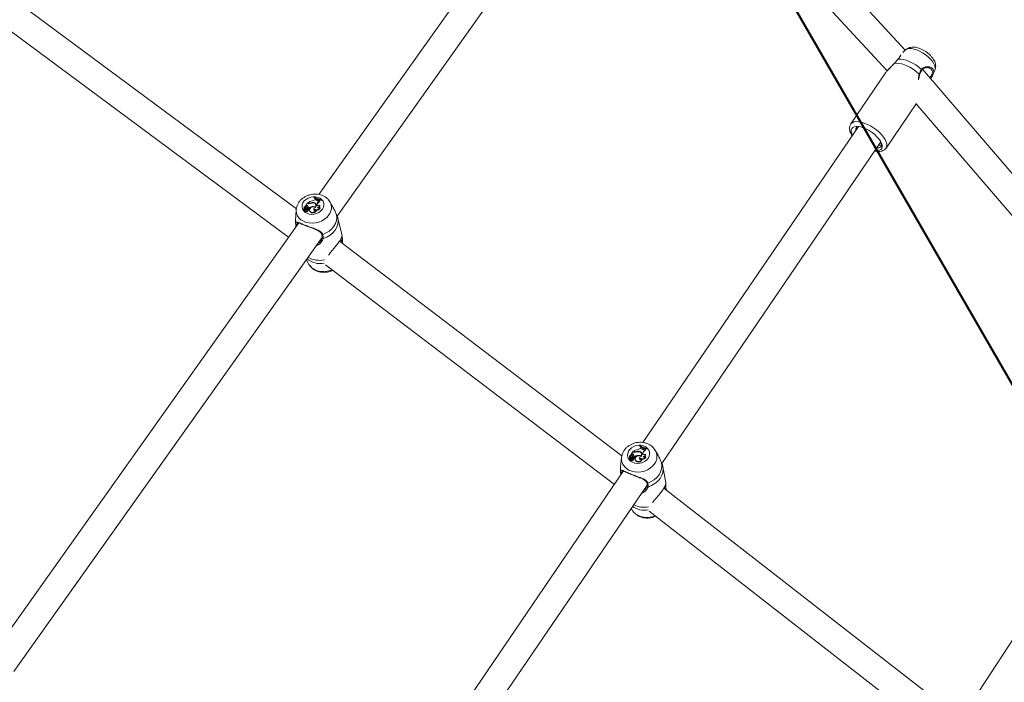
# Model space of a CAD drawing. Units: millimetres. Extents: x 0 to 59.4, y 0 to 42.1.
# Drawn here: x 13.5 to 14.9, y 18.2 to 19.1 of the extents above; entities that cross this region are included whole.
import ezdxf

# ---------------------------------------------------------------- set-up
doc = ezdxf.new("R2010")
doc.units = ezdxf.units.MM
doc.layers.add('LE_NORM', color=179, linetype='Continuous', lineweight=40)
doc.styles.add('SLDTEXTSTYLE0', font='TXT', dxfattribs={"width": 0.605})
doc.dimstyles.new('SLDDIMSTYLE1', dxfattribs={"dimtxt": 0.35, "dimasz": 0.3, "dimexe": 0, "dimexo": 0.0625, "dimgap": 0.0875, "dimtad": 1, "dimdec": 0, "dimlfac": 40, "dimrnd": 1e-09, "dimzin": 12, "dimdsep": 46, "dimtxsty": 'SLDTEXTSTYLE0', "dimsah": 1, "dimcen": 0.09, "dimadec": 0, "dimazin": 3, "dimtfac": 1, "dimtofl": 0, "dimtmove": 0, "dimatfit": 3, "dimfxl": 0, "dimfrac": 2, "dimtolj": 1, "dimtzin": 12, "dimarcsym": 0})

# ---------------------------------------------------------------- blocks, each defined once
blk = doc.blocks.new('_D_3')
at = {"layer": 'LE_NORM'}
for p, q in [((22.4471, 24.7005), (22.9388, 24.4167)), ((22.8531, 24.4662), (13.9993, 9.131)), ((13.5934, 9.3654), (14.0851, 9.0815)), ((13.9993, 9.131), (13.1992, 7.7453))]:
    blk.add_line(p, q, dxfattribs=at)
for points in [[(22.8531, 24.4662), (22.6165, 24.2564), (22.7897, 24.1564)], [(13.9993, 9.131), (14.2359, 9.3408), (14.0627, 9.4408)]]:
    blk.add_solid(points, dxfattribs=at)
at = {"layer": 'LE_NORM', "insert": (12.8085, 7.9709, 0.0003), "char_height": 0.35, "attachment_point": 1, "rotation": 60, "style": 'SLDTEXTSTYLE0'}
blk.add_mtext('708', dxfattribs=at)
blk = doc.blocks.new('_D_4')
at = {"layer": 'LE_NORM', "color": 7}
for p, q in [((13.4218, 22.6832), (12.6986, 22.2657)), ((12.7844, 22.3152), (21.972, 6.4018)), ((22.7553, 6.8541), (21.8863, 6.3523)), ((21.972, 6.4018), (22.881, 4.8274))]:
    blk.add_line(p, q, dxfattribs=at)
for points in [[(12.7844, 22.3152), (12.8478, 22.0054), (13.021, 22.1054)], [(21.972, 6.4018), (21.9086, 6.7116), (21.7354, 6.6116)]]:
    blk.add_solid(points, dxfattribs=at)
at = {"layer": 'LE_NORM', "color": 7, "insert": (22.8114, 5.8504, 0.0002), "char_height": 0.35, "attachment_point": 1, "rotation": 300, "style": 'SLDTEXTSTYLE0'}
blk.add_mtext('735', dxfattribs=at)
blk = doc.blocks.new('_D_9')
at = {"layer": 'LE_NORM'}
for p, q in [((24.3235, 27.9504), (28.08, 25.7816)), ((27.9942, 25.8311), (28.8395, 27.2953)), ((27.9942, 25.8311), (15.3891, 3.9985)), ((11.7184, 6.1178), (15.4749, 3.949))]:
    blk.add_line(p, q, dxfattribs=at)
for points in [[(27.9942, 25.8311), (27.7576, 25.6213), (27.9308, 25.5213)], [(15.3891, 3.9985), (15.6257, 4.2083), (15.4525, 4.3083)]]:
    blk.add_solid(points, dxfattribs=at)
at = {"layer": 'LE_NORM', "insert": (27.8788, 26.5337, -0.7642), "char_height": 0.35, "attachment_point": 1, "rotation": 60, "style": 'SLDTEXTSTYLE0'}
blk.add_mtext('1008', dxfattribs=at)

msp = doc.modelspace()

# ---------------------------------------------------------------- linework, layer by layer
at = {"color": 7, "linetype": 'Continuous', "lineweight": 15}
for p, q in [((14.35288, 19.51304), (13.90974, 18.88867)), ((13.9364, 18.85712), (14.38698, 19.49199)), ((14.76697, 19.09952), (14.41205, 19.48481)), ((14.38713, 19.45283), (14.74045, 19.06927)), ((13.87672, 18.86756), (13.47499, 19.16561)), ((13.45568, 19.13012), (13.86538, 18.82616)), ((14.76739, 19.09993), (14.76358, 19.09618)), ((14.7381, 19.06629), (14.6873, 18.99175)), ((15.11714, 18.69303), (14.79228, 19.07174)), ((14.80746, 19.06394), (14.80702, 19.06315)), ((14.80748, 19.06393), (14.81035, 19.07066)), ((14.73895, 18.95656), (14.78297, 19.02115)), ((14.78249, 19.02172), (15.08679, 18.66699)), ((14.69837, 18.98801), (14.38348, 18.52592)), ((14.69641, 18.98514), (14.69685, 18.98711)), ((14.69709, 18.98614), (14.69685, 18.98711)), ((14.41104, 18.49535), (14.73142, 18.96548)), ((14.73168, 18.96373), (14.72938, 18.96249)), ((13.89036, 18.87273), (13.89034, 18.87232)), ((13.89259, 18.87588), (13.89036, 18.87273)), ((13.89115, 18.87297), (13.89036, 18.87273)), ((13.89136, 18.87213), (13.89045, 18.87185)), ((13.89115, 18.87297), (13.89136, 18.87213)), ((13.89373, 18.87543), (13.89259, 18.87588)), ((13.89316, 18.87632), (13.89315, 18.87566)), ((13.89387, 18.87604), (13.89316, 18.87632)), ((13.89355, 18.87249), (13.89363, 18.87168)), ((13.89704, 18.87603), (13.8972, 18.87544)), ((13.90235, 18.87667), (13.90247, 18.87598)), ((13.90323, 18.88469), (13.90296, 18.88431)), ((13.90296, 18.88431), (13.903, 18.88352)), ((13.90438, 18.88168), (13.90495, 18.88248)), ((13.90609, 18.88201), (13.90495, 18.88248)), ((13.90537, 18.87322), (13.90509, 18.87394)), ((13.9059, 18.88111), (13.90609, 18.88201)), ((13.9059, 18.88111), (13.90618, 18.88034)), ((13.90609, 18.88201), (13.90639, 18.8813)), ((13.90618, 18.88034), (13.90615, 18.88002)), ((13.90618, 18.88034), (13.90639, 18.8813)), ((13.90682, 18.87432), (13.907, 18.87501)), ((13.90682, 18.87432), (13.90711, 18.87355)), ((13.907, 18.87501), (13.90729, 18.87424)), ((13.90711, 18.87355), (13.90707, 18.87302)), ((13.90711, 18.87355), (13.90729, 18.87424)), ((13.90919, 18.88028), (13.90981, 18.88095)), ((13.91075, 18.88079), (13.90981, 18.88095)), ((13.91075, 18.88079), (13.9111, 18.88009)), ((13.91078, 18.87877), (13.91113, 18.87797)), ((13.91085, 18.87284), (13.91111, 18.87226)), ((13.91265, 18.88114), (13.91292, 18.88153)), ((13.91265, 18.88114), (13.91289, 18.88029)), ((13.91289, 18.88029), (13.91327, 18.88084)), ((13.91292, 18.88153), (13.91327, 18.88084)), ((13.92584, 18.87791), (13.92604, 18.87755)), ((13.9301, 18.87034), (13.92604, 18.87755)), ((13.87648, 18.86587), (13.87572, 18.8504)), ((13.88696, 18.86687), (13.88703, 18.86609)), ((13.88862, 18.86741), (13.88699, 18.86685)), ((13.88703, 18.86645), (13.8871, 18.86567)), ((13.88941, 18.8673), (13.88707, 18.8665)), ((13.88794, 18.86922), (13.88801, 18.86844)), ((13.88811, 18.86866), (13.88815, 18.86827)), ((13.88853, 18.8648), (13.88861, 18.86402)), ((13.88925, 18.86642), (13.88946, 18.86557)), ((13.88978, 18.86806), (13.8895, 18.86879)), ((13.88981, 18.87126), (13.88986, 18.87121)), ((13.88981, 18.86994), (13.88988, 18.86917)), ((13.88985, 18.86681), (13.89012, 18.86602)), ((13.89008, 18.87064), (13.88986, 18.87121)), ((13.88988, 18.86917), (13.88997, 18.86887)), ((13.88989, 18.86968), (13.88997, 18.86887)), ((13.89018, 18.86637), (13.88989, 18.8671)), ((13.89056, 18.86798), (13.89064, 18.86709)), ((13.89122, 18.8646), (13.89143, 18.86371)), ((13.89244, 18.86977), (13.89216, 18.8705)), ((13.89221, 18.87031), (13.89249, 18.86957)), ((13.89249, 18.86957), (13.89244, 18.86977)), ((13.8937, 18.86527), (13.89341, 18.866)), ((13.89385, 18.86917), (13.89489, 18.86877)), ((13.89385, 18.86917), (13.8939, 18.86845)), ((13.89424, 18.86702), (13.89449, 18.86619)), ((13.89457, 18.8681), (13.89508, 18.8679)), ((13.89493, 18.86723), (13.89465, 18.86796)), ((13.89489, 18.86877), (13.89508, 18.8679)), ((13.89597, 18.86594), (13.89604, 18.86516)), ((13.89654, 18.86445), (13.89662, 18.86364)), ((13.89983, 18.87094), (13.89999, 18.87025)), ((13.90246, 18.8679), (13.90264, 18.86697)), ((13.90414, 18.87036), (13.90428, 18.86972)), ((13.90564, 18.86577), (13.906, 18.86526)), ((13.91115, 18.8691), (13.91158, 18.86861)), ((13.88025, 18.84712), (13.43685, 18.22238)), ((13.87844, 18.84501), (13.87842, 18.84455)), ((13.87903, 18.84743), (13.87895, 18.84739)), ((13.93748, 18.85402), (13.93718, 18.85543)), ((13.93742, 18.85451), (13.93753, 18.85403)), ((13.94367, 18.82799), (13.93753, 18.85403)), ((13.46359, 18.19094), (13.91424, 18.8259)), ((14.35266, 18.50638), (13.93979, 18.82051)), ((13.94376, 18.82713), (13.94382, 18.82665)), ((13.94407, 18.8218), (13.94441, 18.817)), ((13.89123, 18.79348), (13.8952, 18.7864)), ((13.91933, 18.78582), (14.34163, 18.46451)), ((15.15624, 18.59338), (14.86504, 18.14764)), ((14.36856, 18.51229), (14.36636, 18.50906)), ((14.36971, 18.5118), (14.36856, 18.51229)), ((14.36912, 18.51274), (14.36908, 18.51207)), ((14.36984, 18.51244), (14.36912, 18.51274)), ((14.37303, 18.51237), (14.37318, 18.51174)), ((14.37836, 18.51292), (14.37845, 18.51222)), ((14.37913, 18.52126), (14.37886, 18.52086)), ((14.37886, 18.52086), (14.37887, 18.52012)), ((14.38033, 18.5181), (14.3809, 18.51892)), ((14.38204, 18.51841), (14.3809, 18.51892)), ((14.38186, 18.51748), (14.38204, 18.51841)), ((14.38186, 18.51748), (14.38211, 18.51676)), ((14.38204, 18.51841), (14.3823, 18.51775)), ((14.38211, 18.51676), (14.38208, 18.51643)), ((14.38211, 18.51676), (14.3823, 18.51775)), ((14.38519, 18.51655), (14.3858, 18.51724)), ((14.38674, 18.51705), (14.3858, 18.51724)), ((14.38674, 18.51705), (14.38705, 18.5164)), ((14.38681, 18.51495), (14.38712, 18.5142)), ((14.38865, 18.51739), (14.38892, 18.51778)), ((14.38865, 18.51739), (14.38885, 18.51658)), ((14.38885, 18.51658), (14.38923, 18.51714)), ((14.38892, 18.51778), (14.38923, 18.51714)), ((14.40155, 18.51445), (14.40182, 18.51398)), ((14.40548, 18.50726), (14.40182, 18.51398)), ((14.35221, 18.50416), (14.35067, 18.49)), ((14.36302, 18.50303), (14.36305, 18.5023)), ((14.36469, 18.50355), (14.36305, 18.50301)), ((14.3631, 18.50259), (14.36313, 18.50187)), ((14.36548, 18.50342), (14.36314, 18.50264)), ((14.36397, 18.50554), (14.364, 18.50481)), ((14.36416, 18.50487), (14.36418, 18.50439)), ((14.36463, 18.5009), (14.36466, 18.50018)), ((14.36534, 18.50251), (14.3655, 18.50171)), ((14.3658, 18.50427), (14.36556, 18.50495)), ((14.36582, 18.50754), (14.36587, 18.50749)), ((14.36584, 18.50622), (14.36588, 18.50549)), ((14.36609, 18.50687), (14.36587, 18.50749)), ((14.36588, 18.50549), (14.36597, 18.50513)), ((14.36593, 18.50589), (14.36597, 18.50513)), ((14.36593, 18.50291), (14.36616, 18.50216)), ((14.36622, 18.50252), (14.36597, 18.5032)), ((14.36636, 18.50906), (14.36632, 18.50867)), ((14.36715, 18.50929), (14.36636, 18.50906)), ((14.36733, 18.5085), (14.36641, 18.50823)), ((14.36663, 18.50412), (14.36667, 18.50327)), ((14.36715, 18.50929), (14.36733, 18.5085)), ((14.36734, 18.50058), (14.36751, 18.49974)), ((14.36845, 18.506), (14.36821, 18.50668)), ((14.36825, 18.50651), (14.3685, 18.50581)), ((14.3685, 18.50581), (14.36845, 18.506)), ((14.36977, 18.5013), (14.36953, 18.50198)), ((14.36957, 18.50875), (14.36961, 18.50799)), ((14.36992, 18.50529), (14.37097, 18.50485)), ((14.36992, 18.50529), (14.36993, 18.50453)), ((14.37034, 18.50304), (14.37056, 18.50226)), ((14.37058, 18.50426), (14.37112, 18.50403)), ((14.37099, 18.50332), (14.37074, 18.504)), ((14.37097, 18.50485), (14.37112, 18.50403)), ((14.37208, 18.50207), (14.37211, 18.50135)), ((14.37269, 18.50032), (14.37273, 18.49956)), ((14.37591, 18.50702), (14.37606, 18.50622)), ((14.37859, 18.5038), (14.37874, 18.50292)), ((14.3803, 18.50556), (14.38018, 18.50563)), ((14.38024, 18.50633), (14.38037, 18.50564)), ((14.38142, 18.50929), (14.38117, 18.50997)), ((14.38182, 18.50153), (14.38214, 18.50107)), ((14.38289, 18.5104), (14.38306, 18.51111)), ((14.38289, 18.5104), (14.38314, 18.50968)), ((14.38306, 18.51111), (14.3833, 18.51039)), ((14.38314, 18.50968), (14.3831, 18.50914)), ((14.38314, 18.50968), (14.3833, 18.51039)), ((14.38696, 18.50879), (14.38717, 18.50826)), ((14.38731, 18.50489), (14.3877, 18.50445)), ((14.35511, 18.4843), (13.99113, 17.95018)), ((14.41243, 18.49086), (14.41182, 18.49361)), ((14.41716, 18.46719), (14.41248, 18.49084)), ((14.35117, 18.4787), (14.3512, 18.47856)), ((14.01878, 17.91971), (14.38944, 18.46364)), ((14.38694, 18.45795), (14.38758, 18.4591)), ((14.83682, 18.1304), (14.41413, 18.45937)), ((14.41701, 18.46191), (14.4172, 18.45698)), ((14.38316, 18.45218), (14.38103, 18.4513)), ((14.3663, 18.42968), (14.36733, 18.42778)), ((14.39254, 18.42548), (14.82611, 18.08805))]:
    msp.add_line(p, q, dxfattribs=at)
at = {"color": 8, "linetype": 'Continuous', "lineweight": 15}
for p, q in [((13.89387, 18.87604), (13.89397, 18.87535)), ((13.88862, 18.86741), (13.88871, 18.86706)), ((14.36984, 18.51244), (14.36992, 18.51172)), ((14.36469, 18.50355), (14.36477, 18.50319))]:
    msp.add_line(p, q, dxfattribs=at)
at = {"color": 8, "linetype": 'Continuous', "lineweight": 15, "flags": 128}
for points in [[(14.8107, 19.07473), (14.80987, 19.07759), (14.8083, 19.08068), (14.80606, 19.0839), (14.8032, 19.08714), (14.79984, 19.09028), (14.79609, 19.09323), (14.79207, 19.09588), (14.78792, 19.09814), (14.78379, 19.09993), (14.7798, 19.1012), (14.77611, 19.10189), (14.77283, 19.10199), (14.77008, 19.10149), (14.76795, 19.10042), (14.76739, 19.09993)], [(14.81035, 19.07066), (14.81076, 19.07221), (14.8107, 19.07473)], [(14.68727, 18.99169), (14.68747, 18.99198), (14.68925, 18.99362), (14.69173, 18.99469), (14.69482, 18.99518), (14.69843, 18.99506), (14.70247, 18.99434), (14.70682, 18.99304), (14.71135, 18.99119), (14.71592, 18.98886), (14.72042, 18.9861), (14.72471, 18.983), (14.72866, 18.97964), (14.73217, 18.97613), (14.73513, 18.97256), (14.73746, 18.96903), (14.73909, 18.96566), (14.73997, 18.96252)], [(13.9244, 18.85877), (13.92157, 18.85546), (13.91809, 18.85256), (13.91407, 18.85017), (13.90964, 18.84836), (13.90497, 18.8472), (13.90021, 18.84673), (13.89551, 18.84696), (13.89105, 18.84789), (13.88697, 18.84948), (13.88341, 18.85168), (13.88049, 18.85441), (13.87831, 18.85759), (13.87696, 18.8611), (13.87646, 18.86482), (13.87647, 18.86566)], [(13.87613, 18.84542), (13.8757, 18.84964), (13.87572, 18.8504)], [(13.93753, 18.85403), (13.93804, 18.85002), (13.93759, 18.84543), (13.9361, 18.84088), (13.9336, 18.83654), (13.93019, 18.83256), (13.92599, 18.82907), (13.92113, 18.8262), (13.91579, 18.82403)], [(13.92892, 18.77852), (13.92633, 18.77755), (13.92166, 18.77639), (13.91689, 18.77592), (13.9122, 18.77615), (13.90773, 18.77708), (13.90365, 18.77867), (13.90009, 18.78087), (13.89718, 18.7836), (13.8952, 18.7864)], [(14.40039, 18.49454), (14.39759, 18.49115), (14.39413, 18.4882), (14.39012, 18.48579), (14.3857, 18.48399), (14.38102, 18.48287), (14.37623, 18.48247), (14.37151, 18.4828), (14.36701, 18.48385), (14.36289, 18.48558), (14.35928, 18.48794), (14.35631, 18.49084), (14.35408, 18.49418), (14.35266, 18.49786), (14.35211, 18.50174), (14.35224, 18.50442)], [(14.35105, 18.48326), (14.35055, 18.48766), (14.35067, 18.49)], [(14.41248, 18.49086), (14.41287, 18.48747), (14.41248, 18.4827), (14.41104, 18.478), (14.40859, 18.47353), (14.40522, 18.46946), (14.40104, 18.46591), (14.3962, 18.46301), (14.39086, 18.46086)], [(14.40115, 18.41878), (14.39878, 18.41792), (14.3941, 18.4168), (14.38932, 18.4164), (14.38459, 18.41673), (14.38009, 18.41778), (14.37597, 18.41951), (14.37236, 18.42186), (14.36939, 18.42476), (14.36733, 18.42778)]]:
    msp.add_lwpolyline(points, dxfattribs=at)
at = {"color": 7, "linetype": 'Continuous', "lineweight": 15, "flags": 128}
for points in [[(14.75089, 19.08037), (14.75092, 19.08039), (14.75103, 19.08039)], [(14.78739, 19.06464), (14.78309, 19.06833), (14.77839, 19.07172), (14.77345, 19.0747), (14.76843, 19.07715), (14.76352, 19.079), (14.75888, 19.08018), (14.75467, 19.08065), (14.75103, 19.08039)], [(14.75644, 19.08639), (14.75623, 19.0863), (14.75616, 19.08623)], [(14.75644, 19.08639), (14.75993, 19.08654), (14.76391, 19.08603), (14.76828, 19.08488), (14.77288, 19.08314), (14.77757, 19.08086), (14.7822, 19.0781), (14.78663, 19.07496), (14.79071, 19.07154)], [(14.73315, 18.96069), (14.73232, 18.96356), (14.73074, 18.96667), (14.72848, 18.96991), (14.72562, 18.97317), (14.72224, 18.97633), (14.71846, 18.9793), (14.71442, 18.98196), (14.71024, 18.98423), (14.70608, 18.98604), (14.70208, 18.98731), (14.69836, 18.98801), (14.69506, 18.98811), (14.69229, 18.98761), (14.69015, 18.98652), (14.6887, 18.98489), (14.688, 18.98277), (14.68806, 18.98023), (14.6889, 18.97735), (14.6898, 18.97543)], [(14.72285, 18.95291), (14.72286, 18.95291), (14.72616, 18.95281), (14.72893, 18.95331), (14.73107, 18.95439), (14.73252, 18.95602), (14.73322, 18.95815), (14.73315, 18.96069)], [(13.91486, 18.86706), (13.91258, 18.86451), (13.90967, 18.86239), (13.90631, 18.8608), (13.90266, 18.85984), (13.89893, 18.85957), (13.89531, 18.85998), (13.89201, 18.86107), (13.88919, 18.86276), (13.88702, 18.86498), (13.88561, 18.8676), (13.88503, 18.87049), (13.88531, 18.87347), (13.88645, 18.8764), (13.88838, 18.87912), (13.89099, 18.88147), (13.89415, 18.88334), (13.89768, 18.88462), (13.9014, 18.88524), (13.90509, 18.88517), (13.90858, 18.88442), (13.91166, 18.88301), (13.91417, 18.88104), (13.91597, 18.87861), (13.91698, 18.87584), (13.91712, 18.87288), (13.91641, 18.86991), (13.91486, 18.86706)], [(13.903, 18.88352), (13.90406, 18.88287), (13.90491, 18.88242)], [(13.9059, 18.88111), (13.90588, 18.88062), (13.90607, 18.88016), (13.90644, 18.8798), (13.90697, 18.87958), (13.90757, 18.87951), (13.90819, 18.87962), (13.90875, 18.87989), (13.90919, 18.88028)], [(13.90682, 18.87432), (13.90679, 18.87371), (13.90699, 18.87314), (13.9074, 18.87267), (13.908, 18.87234), (13.90871, 18.87219), (13.90948, 18.87223), (13.91021, 18.87245), (13.91085, 18.87284)], [(13.91084, 18.88054), (13.91152, 18.88044), (13.91289, 18.88029)], [(13.88801, 18.86844), (13.88804, 18.86826), (13.88812, 18.86802)], [(13.88893, 18.8657), (13.88861, 18.86527), (13.88854, 18.86478), (13.88872, 18.86434), (13.88912, 18.86402), (13.88968, 18.86387), (13.89028, 18.86394), (13.89083, 18.86419), (13.89122, 18.8646)], [(13.89122, 18.8646), (13.89169, 18.86445), (13.89221, 18.86446), (13.89271, 18.86463), (13.89313, 18.86492), (13.89339, 18.86531), (13.89347, 18.86573), (13.89335, 18.86612), (13.89306, 18.86644)], [(13.89424, 18.86702), (13.89453, 18.86728), (13.89468, 18.8676), (13.89466, 18.86792), (13.89449, 18.8682), (13.89418, 18.86839), (13.89379, 18.86847), (13.89338, 18.86841), (13.89302, 18.86823)], [(13.90416, 18.86959), (13.90277, 18.87026), (13.90113, 18.87046), (13.89943, 18.87018), (13.8979, 18.86944), (13.89673, 18.86835), (13.89607, 18.86704), (13.89601, 18.86568), (13.89654, 18.86445)], [(13.89604, 18.86516), (13.89608, 18.86489), (13.89662, 18.86364)], [(13.90246, 18.8679), (13.90216, 18.86731), (13.90212, 18.8667), (13.90235, 18.86613), (13.9028, 18.86569), (13.90344, 18.8654), (13.90418, 18.86532), (13.90495, 18.86545), (13.90564, 18.86577)], [(13.90264, 18.86697), (13.90241, 18.86639), (13.9024, 18.86606)], [(13.9356, 18.85891), (13.93604, 18.85469), (13.93552, 18.85039), (13.93406, 18.84615), (13.93171, 18.84209), (13.92854, 18.83836), (13.92464, 18.83506), (13.92016, 18.83231), (13.91522, 18.83019)], [(14.39102, 18.50278), (14.38876, 18.50017), (14.38587, 18.49802), (14.3825, 18.49643), (14.37885, 18.49551), (14.3751, 18.49529), (14.37146, 18.49579), (14.36813, 18.49698), (14.36527, 18.4988), (14.36306, 18.50115), (14.3616, 18.5039), (14.36098, 18.50691), (14.36123, 18.51001), (14.36233, 18.51303), (14.36423, 18.51582), (14.36682, 18.51822), (14.36997, 18.5201), (14.3735, 18.52137), (14.37723, 18.52194), (14.38095, 18.5218), (14.38446, 18.52095), (14.38758, 18.51944), (14.39013, 18.51734), (14.39198, 18.51477), (14.39302, 18.51187), (14.39321, 18.50879), (14.39253, 18.50571), (14.39102, 18.50278)], [(14.37887, 18.52012), (14.37994, 18.51943), (14.38088, 18.51891)], [(14.38186, 18.51748), (14.38185, 18.51697), (14.38204, 18.51649), (14.38243, 18.51611), (14.38296, 18.51586), (14.38357, 18.51579), (14.38419, 18.51589), (14.38475, 18.51615), (14.38519, 18.51655)], [(14.3868, 18.51688), (14.38747, 18.51676), (14.38885, 18.51658)], [(14.364, 18.50481), (14.36404, 18.50453), (14.36417, 18.50418)], [(14.36502, 18.50178), (14.36471, 18.50133), (14.36464, 18.50082), (14.36483, 18.50036), (14.36524, 18.50002), (14.3658, 18.49986), (14.3664, 18.49991), (14.36695, 18.50017), (14.36734, 18.50058)], [(14.36734, 18.50058), (14.36781, 18.50042), (14.36833, 18.50042), (14.36884, 18.50058), (14.36925, 18.50088), (14.36951, 18.50128), (14.36958, 18.50171), (14.36946, 18.50213), (14.36916, 18.50246)], [(14.37034, 18.50304), (14.37063, 18.50331), (14.37077, 18.50363), (14.37075, 18.50397), (14.37057, 18.50427), (14.37026, 18.50447), (14.36987, 18.50456), (14.36946, 18.5045), (14.36909, 18.50432)], [(14.37211, 18.50135), (14.37217, 18.50088), (14.37273, 18.49956)], [(14.38028, 18.50553), (14.37887, 18.50625), (14.37722, 18.50649), (14.37551, 18.50623), (14.37399, 18.5055), (14.37283, 18.50438), (14.37218, 18.50303), (14.37213, 18.50162), (14.37269, 18.50032)], [(14.37859, 18.5038), (14.3783, 18.5032), (14.37827, 18.50256), (14.3785, 18.50197), (14.37896, 18.50149), (14.37961, 18.50119), (14.38036, 18.50109), (14.38112, 18.50121), (14.38182, 18.50153)], [(14.37874, 18.50292), (14.37851, 18.50232), (14.3785, 18.50198)], [(14.38289, 18.5104), (14.38286, 18.50977), (14.38307, 18.50917), (14.38349, 18.50867), (14.3841, 18.50832), (14.38482, 18.50815), (14.38558, 18.50817), (14.38632, 18.50839), (14.38696, 18.50879)], [(14.41064, 18.49617), (14.41114, 18.49177), (14.41068, 18.48731), (14.40927, 18.48293), (14.40696, 18.47875), (14.40382, 18.47493), (14.39996, 18.47158), (14.39548, 18.4688), (14.39055, 18.46668)]]:
    msp.add_lwpolyline(points, dxfattribs=at)
at = {"color": 8, "linetype": 'Continuous', "lineweight": 15}
for centre, radius, start, end in [((14.78723, 19.06394), 0.000709, 8.13235, 77.3597), ((14.79023, 19.07082), 0.000873, 332.83235, 56.31527), ((14.73232, 18.96075), 0.00785, 328.60079, 13.07984), ((13.9108, 18.86942), 0.01727, 321.90621, 28.07609), ((13.91461, 18.8311), 0.0011, 213.88274, 303.27009), ((13.91549, 18.82529), 0.00129, 185.61375, 283.36414), ((13.91192, 18.81948), 0.03192, 231.36185, 280.15692), ((13.91079, 18.82686), 0.03457, 240.22833, 281.741), ((14.38556, 18.5054), 0.01838, 323.76287, 27.80592), ((14.38996, 18.46763), 0.00112, 210.5917, 301.5279), ((14.39058, 18.46213), 0.0013, 182.54437, 282.52047), ((14.41595, 18.46601), 0.00114, 315.25296, 18.6469), ((14.38582, 18.45977), 0.03284, 237.13735, 279.27374), ((14.38493, 18.4662), 0.03493, 244.22758, 281.1558)]:
    msp.add_arc(centre, radius, start, end, dxfattribs=at)
at = {"color": 7, "linetype": 'Continuous', "lineweight": 15}
for centre, radius, start, end in [((14.6996, 18.98337), 0.00485, 104.20036, 187.24804), ((13.89204, 18.87119), 0.00199, 40.73733, 116.71566), ((13.89221, 18.87046), 0.00187, 40.71013, 116.91121), ((13.90414, 18.86089), 0.01894, 101.75189, 125.4499), ((13.89092, 18.87057), 0.00325, 334.48945, 36.07606), ((13.89547, 18.88025), 0.00512, 250.08779, 293.15486), ((13.89547, 18.88043), 0.00467, 249.96815, 289.68135), ((13.90055, 18.8692), 0.00768, 76.39007, 117.16322), ((13.90078, 18.86815), 0.00808, 83.77259, 114.00183), ((13.89978, 18.8852), 0.00579, 274.99348, 322.59763), ((13.90185, 18.87283), 0.00336, 312.79992, 93.37707), ((13.90211, 18.87284), 0.00384, 302.31126, 86.39396), ((13.91415, 18.90219), 0.0211, 237.9541, 265.91975), ((13.91451, 18.90278), 0.02132, 238.06337, 265.74008), ((13.90252, 18.87208), 0.00356, 6.73071, 63.90944), ((13.90245, 18.87213), 0.00311, 336.36898, 20.47567), ((13.91426, 18.90169), 0.02142, 247.75395, 257.58943), ((13.91254, 18.87322), 0.00582, 107.54785, 162.087), ((13.91275, 18.87246), 0.00575, 106.37586, 161.95641), ((13.90769, 18.87281), 0.00316, 267.61876, 0.54202), ((13.90804, 18.87196), 0.00308, 277.59998, 5.63896), ((13.912, 18.8798), 0.0016, 141.71921, 220.2531), ((13.91236, 18.879), 0.00166, 139.37119, 185.59627), ((13.88698, 18.86687), 0.0000219, 112.79423, 285.83365), ((13.88659, 18.86839), 0.00155, 284.25703, 10.06066), ((13.88707, 18.86646), 0.0000416, 91.53017, 239.62513), ((13.88712, 18.8661), 0.0000917, 186.46243, 237.67368), ((13.88817, 18.87053), 0.00426, 254.8008, 284.76829), ((13.88722, 18.86569), 0.000113, 186.97146, 251.97923), ((13.88832, 18.86968), 0.00425, 254.43675, 275.75879), ((13.88993, 18.86934), 0.00193, 93.59778, 200.33903), ((13.89009, 18.86453), 0.00157, 198.98358, 328.54985), ((13.88847, 18.86845), 0.00105, 278.20346, 36.75409), ((13.88983, 18.8681), 0.00256, 249.39176, 331.00929), ((13.89055, 18.86995), 0.00151, 119.5061, 215.09465), ((13.889, 18.86744), 0.00105, 283.91626, 323.66141), ((13.89083, 18.86911), 0.00152, 131.71764, 178.86639), ((13.88955, 18.86699), 0.000343, 329.67735, 115.37436), ((13.88917, 18.86671), 0.00118, 283.88377, 323.62713), ((13.88889, 18.86773), 0.000945, 330.82342, 20.18619), ((13.89106, 18.86994), 0.0012, 18.18726, 192.29462), ((13.88758, 18.86778), 0.00299, 3.92318, 39.48666), ((13.88772, 18.86701), 0.00292, 5.441, 39.63928), ((13.88983, 18.86624), 0.000372, 322.32104, 19.81959), ((13.89043, 18.8719), 0.0000491, 159.59383, 298.44228), ((13.88985, 18.87023), 0.00236, 287.67437, 1.92209), ((13.89, 18.8695), 0.0025, 284.96691, 1.45432), ((13.89219, 18.86504), 0.00153, 240.26968, 8.76156), ((13.89536, 18.8656), 0.00352, 131.64391, 158.95375), ((13.8925, 18.8691), 0.00272, 281.89911, 309.92856), ((13.89269, 18.86835), 0.00281, 287.61986, 309.87971), ((13.89112, 18.86982), 0.00312, 11.63235, 36.52702), ((13.89411, 18.86697), 0.000867, 296.5711, 17.92266), ((13.90167, 18.86007), 0.01103, 99.57997, 127.91916), ((13.90163, 18.85971), 0.01048, 110.72534, 128.63136), ((13.90069, 18.86782), 0.00535, 219.14184, 337.47436), ((13.90086, 18.86706), 0.00545, 218.98031, 340.64194), ((13.90122, 18.86497), 0.00613, 61.56699, 103.06605), ((13.90631, 18.87206), 0.00568, 227.18509, 328.51643), ((13.90598, 18.87029), 0.0047, 224.79665, 262.61607), ((13.9064, 18.87147), 0.00592, 263.63459, 331.12644), ((13.90966, 18.87136), 0.00271, 219.13324, 303.3776), ((13.8774, 18.84586), 0.00134, 199.34452, 320.74448), ((13.94262, 18.82634), 0.00124, 242.13563, 14.80146), ((13.9429, 18.82173), 0.00117, 234.08865, 3.52863), ((14.37974, 18.49811), 0.01808, 101.14323, 125.95947), ((14.37153, 18.51667), 0.00456, 248.23845, 289.24543), ((14.37641, 18.50577), 0.00741, 74.76022, 117.15131), ((14.37664, 18.50474), 0.00778, 82.40482, 113.9052), ((14.37584, 18.52138), 0.00555, 274.14081, 323.84101), ((14.37772, 18.50887), 0.00357, 314.83526, 90.92583), ((14.37796, 18.50888), 0.00406, 304.68309, 84.39744), ((14.39068, 18.53864), 0.02135, 236.38957, 264.55573), ((14.39103, 18.53924), 0.02156, 236.50029, 264.37408), ((14.39077, 18.53817), 0.02165, 246.30645, 256.44575), ((14.38853, 18.50952), 0.0057, 107.58213, 163.73603), ((14.3887, 18.5088), 0.00563, 106.35453, 163.61856), ((14.38812, 18.51604), 0.00171, 143.68611, 219.73932), ((14.3884, 18.51531), 0.00173, 140.84542, 186.33108), ((14.36304, 18.50303), 0.000023, 115.02057, 283.53592), ((14.36263, 18.50455), 0.00156, 284.94586, 11.63788), ((14.36316, 18.50231), 0.000102, 184.17193, 248.63826), ((14.36314, 18.5026), 0.0000431, 93.6145, 239.78633), ((14.36432, 18.50653), 0.00415, 253.2211, 284.17966), ((14.36325, 18.50188), 0.000121, 184.12074, 249.94662), ((14.36444, 18.50577), 0.00419, 252.92906, 276.48643), ((14.36597, 18.5056), 0.00195, 94.25988, 201.93746), ((14.36618, 18.50056), 0.00156, 194.2379, 328.46602), ((14.3645, 18.50462), 0.00108, 279.68504, 37.66199), ((14.36597, 18.50406), 0.00247, 247.48366, 332.49305), ((14.36665, 18.50619), 0.00158, 121.38697, 215.40254), ((14.36692, 18.50541), 0.00162, 124.8423, 184.73911), ((14.3651, 18.5035), 0.00101, 283.50578, 324.91127), ((14.36561, 18.50309), 0.000361, 330.51483, 112.49963), ((14.36524, 18.50281), 0.00113, 283.4714, 324.876), ((14.36484, 18.50394), 0.00101, 328.69381, 19.05428), ((14.36709, 18.50618), 0.0012, 15.73225, 193.856), ((14.36337, 18.50385), 0.00327, 4.57247, 38.54781), ((14.36348, 18.50314), 0.00319, 2.32496, 38.70972), ((14.36585, 18.50239), 0.000393, 324.01857, 18.90151), ((14.36639, 18.50827), 0.0000515, 159.89063, 295.70351), ((14.36589, 18.50636), 0.00236, 288.22734, 3.55872), ((14.36601, 18.50567), 0.00249, 285.39695, 3.15274), ((14.36802, 18.5075), 0.00199, 38.79351, 115.90742), ((14.36815, 18.50681), 0.00187, 38.76234, 116.11004), ((14.36828, 18.50104), 0.00151, 239.30144, 9.69772), ((14.37147, 18.50173), 0.00351, 132.51855, 160.28639), ((14.36865, 18.50501), 0.0026, 281.30767, 310.64084), ((14.36671, 18.50671), 0.00351, 336.17817, 35.52282), ((14.36684, 18.50599), 0.00341, 9.46788, 35.7276), ((14.36881, 18.5043), 0.00269, 287.51481, 310.58747), ((14.37155, 18.51644), 0.00498, 248.32658, 292.87588), ((14.37013, 18.50305), 0.000897, 298.26214, 17.44925), ((14.37753, 18.49661), 0.01053, 98.87253, 128.5417), ((14.37755, 18.49614), 0.01018, 106.27733, 129.1688), ((14.37692, 18.50346), 0.00526, 216.55181, 338.5506), ((14.37705, 18.50274), 0.00536, 216.38151, 341.85619), ((14.37719, 18.50109), 0.00607, 59.79827, 102.23414), ((14.38253, 18.50771), 0.00555, 224.7123, 329.4368), ((14.38227, 18.50627), 0.00487, 223.46708, 263.22846), ((14.37826, 18.50813), 0.00385, 3.9588, 63.47312), ((14.37813, 18.50819), 0.00347, 326.50135, 18.56414), ((14.38263, 18.50708), 0.00571, 262.29433, 332.64969), ((14.38384, 18.50865), 0.00312, 267.23123, 2.5647), ((14.38585, 18.50716), 0.0027, 217.06252, 302.79892), ((14.38412, 18.50786), 0.00308, 276.31857, 7.45803), ((14.35232, 18.48365), 0.00133, 197.34615, 321.31869), ((14.41587, 18.46178), 0.00115, 233.09413, 6.8227)]:
    msp.add_arc(centre, radius, start, end, dxfattribs=at)
for points, knots in [([(14.81123, 19.07876), (14.81105, 19.07959), (14.81063, 19.08156), (14.80933, 19.08456), (14.80733, 19.08784), (14.80467, 19.09109), (14.80149, 19.09417), (14.79797, 19.09694), (14.7942, 19.09936), (14.79025, 19.10138), (14.78616, 19.10294), (14.78211, 19.10391), (14.77829, 19.10421), (14.77482, 19.10388), (14.77173, 19.10292), (14.76924, 19.10163), (14.76802, 19.10043), (14.76754, 19.09997)], [0, 0, 0, 0, 0.04862027, 0.11416534, 0.18544337, 0.26112031, 0.33580017, 0.40906504, 0.48184611, 0.55519284, 0.63016531, 0.70845933, 0.78097806, 0.84627033, 0.9063827, 0.96381716, 1, 1, 1, 1]), ([(14.7601, 19.09238), (14.76, 19.09216), (14.75975, 19.09162), (14.75917, 19.09034), (14.75815, 19.08867), (14.75715, 19.08727), (14.75633, 19.08644), (14.75614, 19.08625)], [0, 0, 0, 0, 0.1921874, 0.4711023, 0.7132735, 0.933584, 1, 1, 1, 1]), ([(14.75103, 19.08039), (14.75017, 19.07946), (14.74842, 19.07755), (14.74474, 19.07392), (14.74136, 19.07065), (14.73937, 19.06785), (14.73838, 19.06678), (14.73811, 19.0663), (14.7381, 19.06628)], [0, 0, 0, 0, 0.1889382, 0.3851631, 0.769604, 0.8934817, 0.996329, 1, 1, 1, 1]), ([(14.75087, 19.08039), (14.75054, 19.08001), (14.74948, 19.07875), (14.74733, 19.07658), (14.74455, 19.07379), (14.74167, 19.07084), (14.74002, 19.06879), (14.7392, 19.06778)], [0, 0, 0, 0, 0.0862076, 0.284022, 0.5059927, 0.7551517, 1, 1, 1, 1]), ([(14.75644, 19.08639), (14.75498, 19.08481), (14.75324, 19.08291), (14.75135, 19.08075), (14.75103, 19.08039)], [0, 0, 0, 0, 0.8322736, 1, 1, 1, 1]), ([(14.79107, 19.07036), (14.79134, 19.07074), (14.79208, 19.07183), (14.79385, 19.07299), (14.79624, 19.07389), (14.79891, 19.07416), (14.80104, 19.07401), (14.80198, 19.07357), (14.80221, 19.07347)], [0, 0, 0, 0, 0.10085072, 0.28054824, 0.47594099, 0.69000398, 0.9261238, 1, 1, 1, 1]), ([(14.80272, 19.07325), (14.80262, 19.07336), (14.80248, 19.0735), (14.80224, 19.07352), (14.80218, 19.07353)], [0, 0, 0, 0, 0.7413716, 1, 1, 1, 1]), ([(14.81035, 19.07077), (14.81065, 19.07161), (14.81132, 19.07339), (14.81154, 19.07614), (14.81133, 19.07794), (14.81123, 19.07876)], [0, 0, 0, 0, 0.3216396, 0.6910549, 1, 1, 1, 1]), ([(14.787, 19.0583), (14.78706, 19.05929), (14.78717, 19.06129), (14.78769, 19.06312), (14.78795, 19.06404)], [0, 0, 0, 0, 0.4962671, 1, 1, 1, 1]), ([(14.78739, 19.06464), (14.78818, 19.06675), (14.78914, 19.06929), (14.79048, 19.07122), (14.79071, 19.07154)], [0, 0, 0, 0, 0.8324209, 1, 1, 1, 1]), ([(14.78794, 19.06404), (14.788, 19.06423), (14.78843, 19.06563), (14.78939, 19.06792), (14.7905, 19.06961), (14.79102, 19.0704)], [0, 0, 0, 0, 0.0763691, 0.5636988, 1, 1, 1, 1]), ([(14.80397, 19.0581), (14.80452, 19.05885), (14.80577, 19.06055), (14.80661, 19.06221), (14.80708, 19.06314)], [0, 0, 0, 0, 0.435614, 1, 1, 1, 1]), ([(14.6873, 18.99162), (14.68689, 18.99097), (14.68599, 18.98953), (14.68543, 18.9869), (14.68542, 18.98397), (14.6861, 18.98085), (14.68731, 18.9777), (14.68862, 18.97559), (14.68923, 18.9746)], [0, 0, 0, 0, 0.1313606, 0.2932276, 0.4589201, 0.6366178, 0.8293466, 1, 1, 1, 1]), ([(14.73216, 18.96118), (14.73168, 18.96091), (14.73069, 18.96037), (14.72898, 18.96053), (14.72811, 18.96062)], [0, 0, 0, 0, 0.4887758, 1, 1, 1, 1]), ([(14.73198, 18.96363), (14.73215, 18.96297), (14.73274, 18.96074), (14.73165, 18.95868), (14.73015, 18.95764), (14.72969, 18.95732)], [0, 0, 0, 0, 0.2242834, 0.7589113, 1, 1, 1, 1]), ([(14.7223, 18.95209), (14.72281, 18.95198), (14.72475, 18.95153), (14.72776, 18.95139), (14.73123, 18.95168), (14.7342, 18.95257), (14.73665, 18.95403), (14.7383, 18.95547), (14.73886, 18.95652), (14.73899, 18.95677)], [0, 0, 0, 0, 0.0737538, 0.2777821, 0.4647482, 0.6376126, 0.7978397, 0.9516796, 1, 1, 1, 1]), ([(14.72969, 18.95732), (14.72889, 18.95711), (14.72783, 18.95684), (14.72623, 18.95721), (14.72585, 18.9573)], [0, 0, 0, 0, 0.7576082, 1, 1, 1, 1]), ([(13.92574, 18.87796), (13.92518, 18.87886), (13.92392, 18.88087), (13.92123, 18.88349), (13.91789, 18.88583), (13.91408, 18.88761), (13.9099, 18.88877), (13.90547, 18.88928), (13.90092, 18.88911), (13.89638, 18.88825), (13.89199, 18.88671), (13.8879, 18.88453), (13.88423, 18.88174), (13.88114, 18.87842), (13.87872, 18.87467), (13.87718, 18.87063), (13.87646, 18.86755), (13.87652, 18.86589), (13.87653, 18.86561)], [0, 0, 0, 0, 0.0500995, 0.1126132, 0.1759064, 0.2403317, 0.3059581, 0.37261, 0.4400121, 0.5079472, 0.5763214, 0.6451233, 0.7142962, 0.7836034, 0.852563, 0.9205473, 0.9870518, 1, 1, 1, 1]), ([(13.89034, 18.87232), (13.89034, 18.8723), (13.89036, 18.87222), (13.89039, 18.87212), (13.89041, 18.87203), (13.89042, 18.872), (13.89042, 18.87198), (13.89043, 18.87193), (13.89044, 18.87188), (13.89045, 18.87185)], [0, 0, 0, 0, 0.1583933, 0.4990684, 0.6542809, 0.6879809, 0.7103402, 0.8146843, 1, 1, 1, 1]), ([(13.89034, 18.87232), (13.89034, 18.87232), (13.89034, 18.87232), (13.89034, 18.87232), (13.89034, 18.87231), (13.89034, 18.87229), (13.89034, 18.87228), (13.89034, 18.87227)], [0, 0, 0, 0, 0.006309, 0.0315495, 0.1325042, 0.5362669, 1, 1, 1, 1]), ([(13.88699, 18.86685), (13.88699, 18.86684), (13.887, 18.86678), (13.88703, 18.86666), (13.88706, 18.86656), (13.88707, 18.8665)], [0, 0, 0, 0, 0.1029213, 0.5146067, 1, 1, 1, 1]), ([(13.88705, 18.86642), (13.88706, 18.8664), (13.88707, 18.86629), (13.88712, 18.86601), (13.88715, 18.86575), (13.88718, 18.86558)], [0, 0, 0, 0, 0.0789467, 0.3947337, 1, 1, 1, 1]), ([(13.88986, 18.87121), (13.88986, 18.87121), (13.88986, 18.87121), (13.88986, 18.87119), (13.88988, 18.87113), (13.88995, 18.87093), (13.89001, 18.87075), (13.89005, 18.8706)], [0, 0, 0, 0, 0.00363581, 0.01817965, 0.07635648, 0.30905492, 1, 1, 1, 1]), ([(13.9356, 18.85891), (13.93491, 18.86036), (13.93419, 18.86184), (13.93261, 18.86536), (13.93166, 18.86777), (13.93027, 18.86991), (13.93002, 18.87029)], [0, 0, 0, 0, 0.4395128, 0.450554, 0.9016549, 1, 1, 1, 1]), ([(13.93742, 18.85451), (13.93708, 18.85555), (13.93668, 18.85682), (13.93576, 18.85861), (13.9356, 18.85891)], [0, 0, 0, 0, 0.8324209, 1, 1, 1, 1]), ([(13.87583, 18.8505), (13.87576, 18.84975), (13.87554, 18.84711), (13.87579, 18.84411), (13.87627, 18.84194), (13.87634, 18.84162)], [0, 0, 0, 0, 0.2532859, 0.8895231, 1, 1, 1, 1]), ([(13.87647, 18.8418), (13.8763, 18.84276), (13.87605, 18.84411), (13.87612, 18.84513), (13.87613, 18.84542)], [0, 0, 0, 0, 0.7187683, 1, 1, 1, 1]), ([(13.87613, 18.84542), (13.87626, 18.8464), (13.87638, 18.84742), (13.87692, 18.84832), (13.8778, 18.8486), (13.88035, 18.84757), (13.88481, 18.84558), (13.89067, 18.84322), (13.8972, 18.84086), (13.90388, 18.83847), (13.90974, 18.83596), (13.91369, 18.83316), (13.9148, 18.83099), (13.91522, 18.83019)], [0, 0, 0, 0, 0.0928869, 0.0952204, 0.1905564, 0.3071075, 0.4180122, 0.5301167, 0.6302339, 0.7334018, 0.8522968, 0.9450985, 1, 1, 1, 1]), ([(13.87895, 18.8474), (13.87897, 18.84744), (13.87904, 18.84759), (13.87876, 18.84738), (13.87918, 18.84748), (13.88026, 18.84713), (13.88194, 18.84647), (13.88426, 18.84549), (13.8866, 18.84452), (13.88825, 18.84388), (13.88876, 18.84368)], [0, 0, 0, 0, 0.0473871, 0.1704099, 0.3029651, 0.4419234, 0.5947675, 0.7600944, 0.925018, 1, 1, 1, 1]), ([(13.88876, 18.84368), (13.88933, 18.84346), (13.89094, 18.84282), (13.89394, 18.84169), (13.89759, 18.84034), (13.90131, 18.83894), (13.90498, 18.83746), (13.90825, 18.83591), (13.91084, 18.83424), (13.91272, 18.8325), (13.91336, 18.83115), (13.91367, 18.83048)], [0, 0, 0, 0, 0.0641911, 0.1836905, 0.3025061, 0.4259131, 0.5535418, 0.6854338, 0.7983256, 0.9015063, 1, 1, 1, 1]), ([(13.91369, 18.83049), (13.91373, 18.8304), (13.91414, 18.82945), (13.9144, 18.8276), (13.91446, 18.82578), (13.91414, 18.82492), (13.91412, 18.82485)], [0, 0, 0, 0, 0.04835706, 0.49678222, 0.96119533, 1, 1, 1, 1]), ([(13.91522, 18.83019), (13.91566, 18.82845), (13.91619, 18.82635), (13.91585, 18.82437), (13.91579, 18.82403)], [0, 0, 0, 0, 0.83227359, 1, 1, 1, 1]), ([(13.91413, 18.82516), (13.91405, 18.82471), (13.91382, 18.82352), (13.91297, 18.82185), (13.91208, 18.8208), (13.91178, 18.82045)], [0, 0, 0, 0, 0.291683, 0.7623935, 1, 1, 1, 1]), ([(13.91179, 18.8204), (13.91186, 18.82046), (13.91208, 18.82064), (13.91216, 18.82089), (13.91221, 18.82105)], [0, 0, 0, 0, 0.3299525, 1, 1, 1, 1]), ([(13.92374, 18.79989), (13.92483, 18.80134), (13.92673, 18.80386), (13.93006, 18.80775), (13.93346, 18.81184), (13.93713, 18.81652), (13.94031, 18.82116), (13.9424, 18.82482), (13.94343, 18.82736), (13.94352, 18.82765), (13.94356, 18.82779)], [0, 0, 0, 0, 0.12946604, 0.22497915, 0.32400171, 0.46093465, 0.59839651, 0.73009491, 0.8744866, 1, 1, 1, 1]), ([(13.94222, 18.82078), (13.94222, 18.8211), (13.94222, 18.82299), (13.94212, 18.82422), (13.94204, 18.82524)], [0, 0, 0, 0, 0.1674663, 1, 1, 1, 1]), ([(13.94382, 18.82665), (13.94392, 18.82554), (13.94405, 18.8242), (13.94407, 18.82215), (13.94407, 18.8218)], [0, 0, 0, 0, 0.8324209, 1, 1, 1, 1]), ([(13.89523, 18.7864), (13.89527, 18.78632), (13.89584, 18.78505), (13.89758, 18.78291), (13.90042, 18.78011), (13.90386, 18.77785), (13.90772, 18.77616), (13.91194, 18.77508), (13.91639, 18.77466), (13.92096, 18.77491), (13.92545, 18.77592), (13.92851, 18.77689), (13.9299, 18.77768), (13.92997, 18.77772)], [0, 0, 0, 0, 0.0066706, 0.1110469, 0.2159174, 0.322199, 0.4304216, 0.5406371, 0.6525112, 0.765583, 0.8795143, 0.9941738, 1, 1, 1, 1]), ([(14.40146, 18.51451), (14.40087, 18.51546), (14.39957, 18.51755), (14.39681, 18.52029), (14.39341, 18.52272), (14.38955, 18.52458), (14.38533, 18.52581), (14.38087, 18.52637), (14.37629, 18.52622), (14.37174, 18.52537), (14.36737, 18.52383), (14.3633, 18.52162), (14.35967, 18.51879), (14.35662, 18.51544), (14.3543, 18.51166), (14.3528, 18.50795), (14.35247, 18.50549), (14.35233, 18.50446)], [0, 0, 0, 0, 0.05369529, 0.11891937, 0.18483697, 0.25169852, 0.3195421, 0.38823943, 0.45759993, 0.52746705, 0.59775185, 0.66837863, 0.73922094, 0.81001135, 0.88033297, 0.9497262, 1, 1, 1, 1]), ([(14.36305, 18.50301), (14.36305, 18.50299), (14.36306, 18.50294), (14.36309, 18.50281), (14.36311, 18.5027), (14.36313, 18.50263)], [0, 0, 0, 0, 0.091643, 0.4582152, 1, 1, 1, 1]), ([(14.36312, 18.50256), (14.36313, 18.50254), (14.36314, 18.50243), (14.36317, 18.50217), (14.36319, 18.50193), (14.36321, 18.50177)], [0, 0, 0, 0, 0.0789467, 0.3947337, 1, 1, 1, 1]), ([(14.36587, 18.50749), (14.36587, 18.50749), (14.36587, 18.50749), (14.36588, 18.50748), (14.36589, 18.50742), (14.36596, 18.5072), (14.36602, 18.50699), (14.36606, 18.50682)], [0, 0, 0, 0, 0.0031099, 0.0155499, 0.0653111, 0.2643486, 1, 1, 1, 1]), ([(14.36632, 18.50867), (14.36633, 18.50865), (14.36634, 18.50857), (14.36636, 18.50848), (14.36638, 18.5084), (14.36638, 18.50837), (14.36639, 18.50834), (14.3664, 18.5083), (14.36641, 18.50825), (14.36641, 18.50823)], [0, 0, 0, 0, 0.1583933, 0.4990684, 0.6542809, 0.6879809, 0.7103402, 0.8146843, 1, 1, 1, 1]), ([(14.36632, 18.50867), (14.36632, 18.50867), (14.36632, 18.50867), (14.36632, 18.50867), (14.36632, 18.50866), (14.36632, 18.50864), (14.36632, 18.50862), (14.36632, 18.50861)], [0, 0, 0, 0, 0.005658, 0.0282941, 0.1188318, 0.4809326, 1, 1, 1, 1]), ([(14.41064, 18.49617), (14.41, 18.49756), (14.40935, 18.49897), (14.40785, 18.50242), (14.40698, 18.50475), (14.40563, 18.50687), (14.4054, 18.50721)], [0, 0, 0, 0, 0.4435879, 0.4547315, 0.910015, 1, 1, 1, 1]), ([(14.35075, 18.49006), (14.35061, 18.48856), (14.35032, 18.48522), (14.35061, 18.48138), (14.35113, 18.47913), (14.35123, 18.47868)], [0, 0, 0, 0, 0.3939345, 0.8801748, 1, 1, 1, 1]), ([(14.35105, 18.48326), (14.35124, 18.48415), (14.35143, 18.48506), (14.35211, 18.48575), (14.35314, 18.48577), (14.35589, 18.48436), (14.3605, 18.48203), (14.36645, 18.47943), (14.37298, 18.47695), (14.3796, 18.47456), (14.38534, 18.47215), (14.38914, 18.4695), (14.39017, 18.46745), (14.39055, 18.46668)], [0, 0, 0, 0, 0.0928869, 0.0952204, 0.1905564, 0.3071075, 0.4180122, 0.5301167, 0.6302339, 0.7334018, 0.8522968, 0.9450985, 1, 1, 1, 1]), ([(14.35387, 18.48469), (14.35389, 18.48471), (14.35393, 18.48478), (14.35369, 18.4847), (14.35433, 18.48465), (14.3555, 18.48415), (14.35728, 18.48331), (14.3597, 18.48214), (14.3625, 18.48085), (14.3646, 18.47997), (14.36555, 18.47957)], [0, 0, 0, 0, 0.07058374, 0.18404068, 0.30156826, 0.42615125, 0.56987305, 0.72356446, 0.87555663, 1, 1, 1, 1]), ([(14.41193, 18.49286), (14.41172, 18.49359), (14.41147, 18.49451), (14.41078, 18.49589), (14.41064, 18.49617)], [0, 0, 0, 0, 0.7942345, 1, 1, 1, 1]), ([(14.35134, 18.47876), (14.35113, 18.48008), (14.35087, 18.48176), (14.35102, 18.48299), (14.35105, 18.48326)], [0, 0, 0, 0, 0.7834565, 1, 1, 1, 1]), ([(14.35336, 18.48282), (14.35331, 18.48259), (14.35325, 18.48226), (14.3533, 18.4818), (14.35332, 18.48167)], [0, 0, 0, 0, 0.7049902, 1, 1, 1, 1]), ([(14.36555, 18.47957), (14.36571, 18.4795), (14.36695, 18.47897), (14.36954, 18.47795), (14.37317, 18.47655), (14.37687, 18.47514), (14.38049, 18.47369), (14.3837, 18.47221), (14.38623, 18.47064), (14.38808, 18.469), (14.38869, 18.46771), (14.38899, 18.46706)], [0, 0, 0, 0, 0.0190289, 0.1438528, 0.2676698, 0.396174, 0.5288246, 0.6660201, 0.7834208, 0.8910955, 1, 1, 1, 1]), ([(14.3892, 18.4621), (14.38909, 18.46166), (14.3888, 18.46054), (14.38797, 18.45908), (14.38716, 18.45823), (14.38697, 18.45803)], [0, 0, 0, 0, 0.333365, 0.8410936, 1, 1, 1, 1]), ([(14.38899, 18.46707), (14.38902, 18.46698), (14.38939, 18.46608), (14.38957, 18.46436), (14.38956, 18.46266), (14.3892, 18.46186), (14.38917, 18.46181)], [0, 0, 0, 0, 0.0482293, 0.49664184, 0.96360128, 1, 1, 1, 1]), ([(14.39055, 18.46668), (14.39092, 18.46503), (14.39136, 18.46304), (14.39093, 18.46117), (14.39086, 18.46086)], [0, 0, 0, 0, 0.8322736, 1, 1, 1, 1]), ([(14.39726, 18.43806), (14.39849, 18.43955), (14.40056, 18.44205), (14.40406, 18.44596), (14.40751, 18.45), (14.41119, 18.45471), (14.41431, 18.4595), (14.41627, 18.46342), (14.41717, 18.46637), (14.41712, 18.46691), (14.41709, 18.46718)], [0, 0, 0, 0, 0.1354205, 0.2281814, 0.3243505, 0.4573377, 0.5908385, 0.7187419, 0.8589728, 1, 1, 1, 1]), ([(14.41703, 18.46638), (14.41706, 18.46538), (14.41709, 18.46418), (14.41702, 18.46224), (14.41701, 18.46191)], [0, 0, 0, 0, 0.8324209, 1, 1, 1, 1]), ([(14.41711, 18.46603), (14.4171, 18.46614), (14.41703, 18.46665), (14.41712, 18.46693), (14.41708, 18.46679), (14.41707, 18.46678)], [0, 0, 0, 0, 0.21362083, 0.98108518, 1, 1, 1, 1]), ([(14.36738, 18.42774), (14.36742, 18.42766), (14.368, 18.42634), (14.36976, 18.42411), (14.37263, 18.4212), (14.37611, 18.41883), (14.38001, 18.41703), (14.38426, 18.41587), (14.38874, 18.41538), (14.39331, 18.4156), (14.3978, 18.41647), (14.40059, 18.4176), (14.40195, 18.41816)], [0, 0, 0, 0, 0.00749184, 0.11381585, 0.22064639, 0.32866773, 0.4382555, 0.54943943, 0.66199106, 0.77559813, 0.89001508, 1, 1, 1, 1])]:
    msp.add_open_spline(points, degree=3, knots=knots, dxfattribs=at)
at = {"color": 8, "linetype": 'Continuous', "lineweight": 15}
for points, knots in [([(14.76041, 19.09276), (14.76025, 19.09239), (14.75994, 19.09161), (14.75869, 19.08902), (14.75705, 19.0871), (14.75644, 19.08639)], [0, 0, 0, 0, 0.37569893, 0.7679464, 1, 1, 1, 1]), ([(14.79071, 19.07154), (14.79183, 19.07269), (14.79298, 19.07387), (14.79581, 19.07515), (14.79924, 19.07584), (14.80401, 19.07501), (14.80766, 19.07245), (14.80876, 19.06859), (14.8084, 19.06557), (14.80749, 19.06399), (14.80746, 19.06394)], [0, 0, 0, 0, 0.1466263, 0.1503097, 0.3008019, 0.4847831, 0.6598512, 0.8368133, 0.9948528, 1, 1, 1, 1]), ([(14.78648, 19.05646), (14.78645, 19.05688), (14.78626, 19.0597), (14.78687, 19.06237), (14.78739, 19.06464)], [0, 0, 0, 0, 0.1483815, 1, 1, 1, 1]), ([(14.80295, 19.0593), (14.80304, 19.05941), (14.80433, 19.06105), (14.80596, 19.06394), (14.80705, 19.06806), (14.806, 19.07148), (14.80377, 19.07269), (14.80272, 19.07325)], [0, 0, 0, 0, 0.0179572, 0.2648954, 0.5017512, 0.7661022, 1, 1, 1, 1]), ([(13.87895, 18.84739), (13.87893, 18.84738), (13.87862, 18.84724), (13.87855, 18.84629), (13.87846, 18.84519), (13.87844, 18.84501)], [0, 0, 0, 0, 0.0370777, 0.8428177, 1, 1, 1, 1]), ([(13.91579, 18.82403), (13.91553, 18.82317), (13.915, 18.8214), (13.91273, 18.81804), (13.90945, 18.81501), (13.90634, 18.81368), (13.90523, 18.8132)], [0, 0, 0, 0, 0.1918922, 0.3911851, 0.7816366, 1, 1, 1, 1]), ([(13.90761, 18.81656), (13.90763, 18.81657), (13.90936, 18.81744), (13.91058, 18.81893), (13.91179, 18.8204)], [0, 0, 0, 0, 0.00925006, 1, 1, 1, 1]), ([(13.94236, 18.81856), (13.9423, 18.81909), (13.94222, 18.8199), (13.94222, 18.82055), (13.94222, 18.82078)], [0, 0, 0, 0, 0.6478201, 1, 1, 1, 1]), ([(14.35393, 18.48466), (14.35374, 18.48432), (14.35351, 18.4839), (14.35338, 18.48299), (14.35336, 18.48282)], [0, 0, 0, 0, 0.8147143, 1, 1, 1, 1]), ([(14.39086, 18.46086), (14.39056, 18.46005), (14.38995, 18.45839), (14.38758, 18.45518), (14.38492, 18.45338), (14.38316, 18.45218)], [0, 0, 0, 0, 0.2455006, 0.5004693, 1, 1, 1, 1]), ([(14.38362, 18.45511), (14.38491, 18.4559), (14.38628, 18.45673), (14.38691, 18.45789), (14.38694, 18.45795)], [0, 0, 0, 0, 0.9485989, 1, 1, 1, 1]), ([(14.41525, 18.45849), (14.41521, 18.45909), (14.41514, 18.45996), (14.41517, 18.46064), (14.41518, 18.46086)], [0, 0, 0, 0, 0.680084, 1, 1, 1, 1])]:
    msp.add_open_spline(points, degree=3, knots=knots, dxfattribs=at)

# ---------------------------------------------------------------- dimensions: what is measured, and where the dimension line sits
at = {"layer": 'LE_NORM'}
for base, p1, p2, picture, middle in [((15.38912, 3.9985), (24.23766, 27.99994), (11.6326, 6.16732), '_D_9', (28.55455, 26.80169)), ((13.9993, 9.13103), (22.36135, 24.75007), (13.5076, 9.41492), '_D_3', (13.42942, 8.14398))]:
    dim = msp.add_linear_dim(base=base, p1=p1, p2=p2, angle=60, dimstyle='SLDDIMSTYLE1', dxfattribs=at)
    dim.commit()
    dim.dimension.update_dxf_attribs({"geometry": picture, "text_midpoint": middle, "dimtype": 160})
at = {"layer": 'LE_NORM', "color": 7}
dim = msp.add_linear_dim(base=(21.97204, 6.40181), p1=(13.5076, 22.73274), p2=(22.69521, 6.81933), angle=300, dimstyle='SLDDIMSTYLE1', dxfattribs=at)
dim.commit()
dim.dimension.update_dxf_attribs({"geometry": '_D_4', "text_midpoint": (22.65084, 5.22609), "dimtype": 160})

doc.saveas('drawing.dxf')
